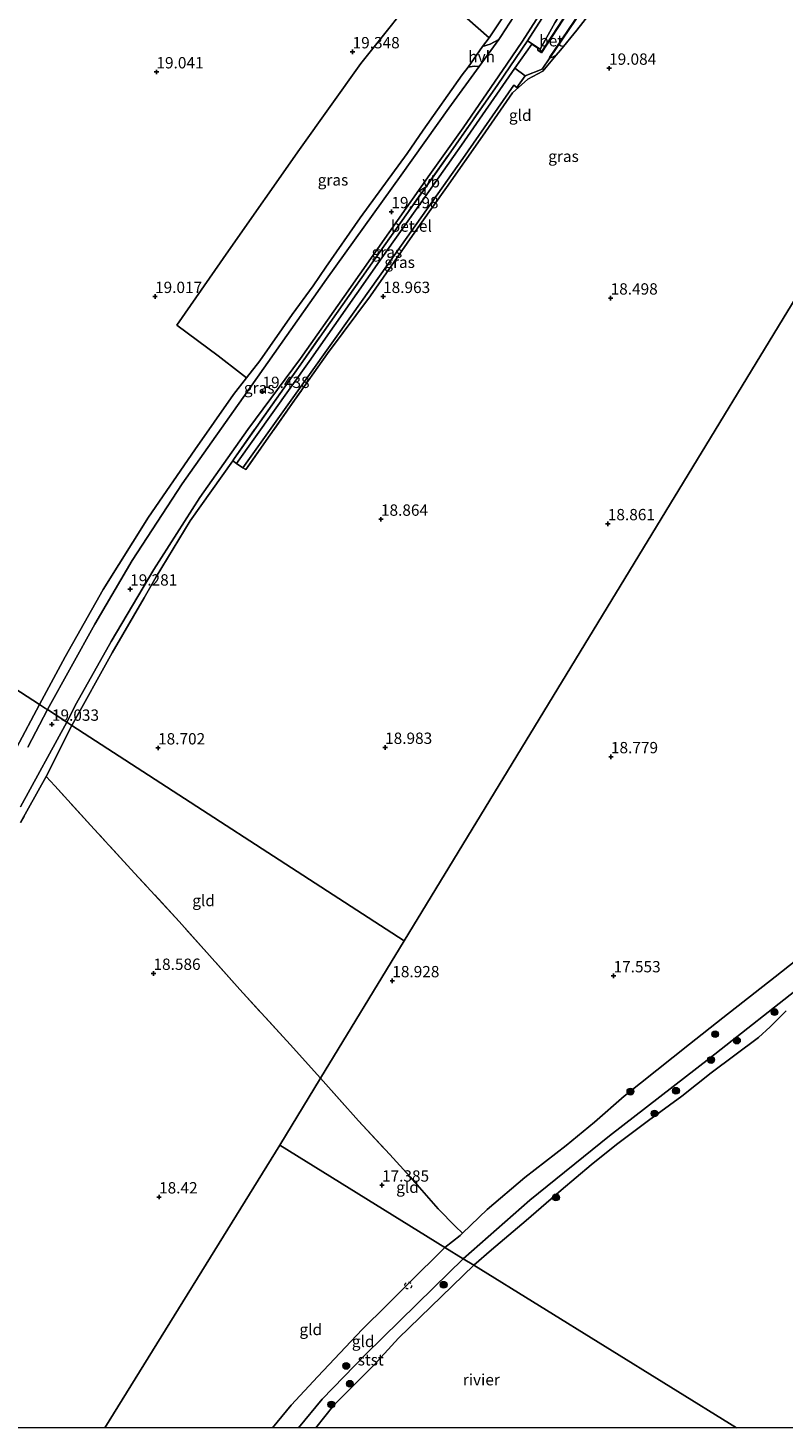
# Model space of a CAD drawing. Units: metres. Extents: x 202895 to 209553, y 368749 to 375003.
# Drawn here: x 204372 to 204538, y 368750 to 369059 of the extents above; entities that cross this region are included whole.
import ezdxf
from ezdxf.enums import TextEntityAlignment as Align

# ---------------------------------------------------------------- set-up
doc = ezdxf.new("R2010")
doc.units = ezdxf.units.M
doc.linetypes.add('IE-TERREINAFSCHEIDING', pattern=[10, 8, -2])
doc.linetypes.add('VW-6060_STREEP', pattern=[1.2, 0.6, -0.6])
doc.layers.get('0').update_dxf_attribs({"lineweight": 25})
for name, color, linetype, lineweight in [('B-ME-GR-BOOM-S-B1', 93, 'Continuous', 18), ('B-ME-GW-KRUINLIJN-L-B1', 93, 'Continuous', 18), ('B-ME-IE-GRASLAND-GV-B6', 93, 'Continuous', 18), ('B-ME-IE-GRONDWERKLIJN-GROND_INGERICHT-GV-B6', 253, 'Continuous', 18), ('B-ME-IE-HULPGEOMETRIE-L-B1', 53, 'Continuous', 18), ('B-ME-IE-TERREINAFSCHEIDING-DOORGANG-L-B1', 8, 'IE-TERREINAFSCHEIDING-KUNSTMATIG-OPEN', 18), ('B-ME-IE-TERREINAFSCHEIDING-RASTERHEKWERK-L-B1', 8, 'IE-TERREINAFSCHEIDING', 18), ('B-ME-MW-MUUR-GV-B6', 8, 'IE-TERREINAFSCHEIDING-KUNSTMATIG', 18), ('B-ME-OB-BEKLEDING-GV-B6', 253, 'Continuous', 18), ('B-ME-OB-WATERLIJN-L-B1', 133, 'OB-WATERLIJN', 18), ('B-ME-OG-WATER-GV-B6', 153, 'Continuous', 18), ('B-ME-VH-VERH_SOORT-BETON-OVERIG-GV-B6', 8, 'IE-TERREINAFSCHEIDING-NATUURLIJK-HOUTWAL', 18), ('B-ME-VH-VERH_SOORT-BITUMEN-GV-B6', 8, 'IE-TERREINAFSCHEIDING-NATUURLIJK-HOUTWAL', 18), ('B-ME-VH-VERH_SOORT-GV-B6', 8, 'Continuous', 18), ('B-ME-VH-VERH_SOORT-HALF_VERHARDING-GV-B6', 8, 'IE-TERREINAFSCHEIDING-NATUURLIJK-HOUTWAL', 18), ('B-ME-VW-MARKERING-BEBAKENING-S-B1', 255, 'VW-6060_STREEP', 18), ('B-ME-VW-MEUBILAIR_WEGMEUBILAIR-VERKEERSBORD-S-B1', 8, 'Continuous', 18)]:
    doc.layers.add(name, color=color, linetype=linetype, lineweight=lineweight)
doc.layers.add('B-ME-GW-HOOGTEPUNT-S-B1', color=10, linetype='Continuous')
doc.styles.add('NLCS-ISO', font='NLCS-ISO.TTF')
doc.linetypes.add('IE-TERREINAFSCHEIDING-KUNSTMATIG', pattern='A,4,[82,NLCS.SHX,S=0.75,R=90,X=0,Y=0],4,-2', length=10)
doc.linetypes.add('IE-TERREINAFSCHEIDING-KUNSTMATIG-OPEN', pattern='A,7,-1.5,[67,NLCS.SHX,S=0.75,R=0,X=0,Y=0],-1.5', length=10)
doc.linetypes.add('IE-TERREINAFSCHEIDING-NATUURLIJK-HOUTWAL', pattern='A,7,-1.5,[67,NLCS.SHX,S=0.75,R=45,X=0,Y=0],-1.5,7,-1.5,[70,NLCS.SHX,S=0.75,R=0,X=0,Y=0],-1.5', length=20)
doc.linetypes.add('OB-WATERLIJN', pattern='A,10,[32,NLCS.SHX,S=2,R=0,X=0,Y=0],-12', length=22)

# ---------------------------------------------------------------- blocks, each defined once
blk = doc.blocks.new('hoogtepunt')
for p, q in [((-0.5, 0), (0.5, 0)), ((0, 0.5), (0, -0.5))]:
    blk.add_line(p, q)
blk = doc.blocks.new('boom')
h = blk.add_hatch(color=256)
edge = h.paths.add_edge_path()
edge.add_arc((0, 0), 0.75, 0, 360)
blk.add_circle((0, 0), 0.75)
blk = doc.blocks.new('dtb')
blk.add_circle((0, 0), 0.75)
blk = doc.blocks.new('verkeersbord')
for p, q in [((0, 0.75), (-0.75, -0.625)), ((0.75, -0.625), (0, 0.75)), ((-0.75, -0.625), (0.75, -0.625))]:
    blk.add_line(p, q)

msp = doc.modelspace()

# ---------------------------------------------------------------- linework, layer by layer
at = {"layer": 'B-ME-GW-KRUINLIJN-L-B1'}
msp.add_line((204485.019, 369053.83, 19.521), (204484.792, 369054.577, 19.688), dxfattribs=at)
for points in [[(204486.923, 369052.653, 19.505), (204487.508, 369052.818, 19.499), (204488.368, 369053.269, 19.494)], [(204544.48, 368855.789, 15.499), (204536.705, 368849.682, 15.479), (204525.155, 368840.59, 15.335), (204517.829, 368834.756, 15.335), (204503.377, 368823.33, 15.397), (204496.81, 368817.526, 15.393), (204490.519, 368812.38, 15.448), (204481.422, 368805.349, 15.413), (204473.055, 368798.228, 15.491), (204467.633, 368793.058, 15.582), (204467.107, 368792.556, 15.425), (204463.762, 368789.882, 15.599)], [(204463.762, 368789.882, 15.599), (204462.317, 368788.469, 15.576), (204457.054, 368783.25, 15.453), (204450.937, 368777.122, 15.386), (204445.441, 368771.76, 15.453), (204435.66, 368761.363, 15.404), (204429.77, 368755.022, 15.472), (204425.621, 368750, 15.509)]]:
    msp.add_polyline3d(points, dxfattribs=at)
at = {"layer": 'B-ME-IE-GRASLAND-GV-B6'}
for points in [[(204492.818, 369073.35, 19.868), (204482.019, 369056.399, 19.718), (204475.442, 369046.739, 19.723), (204464.5, 369031.148, 19.584), (204448.212, 369008.116, 19.505), (204431.353, 368984.263, 19.486), (204417.08, 368964.014, 19.368), (204416.832, 368963.661, 19.367), (204407.465, 368950.351, 19.295), (204399.938, 368937.998, 19.243), (204397.25, 368933.393, 19.191), (204390.208, 368921.198, 19.154), (204381.308, 368905.177, 18.971), (204380.168, 368905.916, 19.043), (204382.332, 368910.108, 19.082), (204389.945, 368923.708, 19.213), (204399.417, 368939.645, 19.299), (204409.556, 368955.559, 19.345), (204420.181, 368970.542, 19.413), (204431.813, 368986.235, 19.436), (204441.47, 368999.938, 19.396), (204451.376, 369014.025, 19.488), (204460.393, 369026.849, 19.471), (204467.767, 369037.208, 19.551), (204477.427, 369051.25, 19.596), (204480.888, 369056.365, 19.631), (204487.103, 369066.032, 19.699)], [(204488.368, 369053.269, 19.494), (204487.508, 369052.818, 19.499), (204486.923, 369052.653, 19.505), (204493.945, 369062.978, 18.278), (204498.549, 369069.891, 18.355), (204496.716, 369071.203, 18.347), (204491.006, 369062.953, 18.785), (204485.019, 369053.83, 19.521), (204484.792, 369054.577, 19.688), (204488.023, 369060.386, 19.682), (204493.908, 369069.652, 19.699), (204496.257, 369073.58, 19.648), (204497.316, 369073.846, 19.562), (204497.748, 369073.565, 19.528), (204500.679, 369069.683, 19.414), (204500.686, 369069.065, 19.396), (204496.909, 369063.883, 19.219), (204492.909, 369058.778, 19.265), (204489.298, 369054.376, 19.374), (204488.368, 369053.269, 19.494)], [(204473.506, 369057.091, 19.8), (204472.027, 369055.172, 19.595), (204468.891, 369050.625, 19.484), (204467.575, 369048.87, 19.456), (204458.946, 369036.683, 19.348), (204455.392, 369031.528, 19.308), (204444.999, 369017.313, 19.291), (204437.452, 369006.388, 19.143), (204434.646, 369002.325, 19.194), (204429.954, 368995.942, 19.177), (204422.86, 368985.758, 19.166), (204419.898, 368981.946, 19.113), (204418.54, 368983.015, 19.168), (204413.66, 368986.799, 19.091), (204404.5, 368993.568, 18.946), (204415.903, 369010.013, 18.988), (204431.598, 369032.434, 19.168), (204445.128, 369051.369, 19.236), (204459.491, 369069.437, 19.549), (204473.506, 369057.091, 19.8)], [(204483.748, 369069.025, 19.924), (204479.909, 369063.268, 19.805), (204476.13, 369057.387, 19.61), (204475.641, 369056.715, 19.586), (204473.775, 369055.667, 19.604), (204472.027, 369055.172, 19.595), (204473.506, 369057.091, 19.8), (204481.773, 369069.521, 19.821), (204481.049, 369070.566, 19.821), (204481.275, 369070.907, 19.819), (204483.748, 369069.025, 19.924)], [(204484.792, 369054.577, 19.688), (204485.019, 369053.83, 19.521), (204484.265, 369054.319, 19.479), (204484.284, 369054.802, 19.493), (204482.938, 369055.703, 19.495), (204479.213, 369050.338, 19.549), (204467.41, 369033.334, 19.466), (204458.429, 369020.639, 19.401), (204449.833, 369008.455, 19.336), (204433.752, 368985.591, 19.302), (204417.657, 368963.084, 19.228), (204416.832, 368963.661, 19.367), (204417.08, 368964.014, 19.368), (204431.353, 368984.263, 19.486), (204448.212, 369008.116, 19.505), (204464.5, 369031.148, 19.584), (204475.442, 369046.739, 19.723), (204482.019, 369056.399, 19.718), (204484.792, 369054.577, 19.688)], [(204471.279, 369050.717, 19.585), (204464.608, 369041.545, 19.49), (204454.055, 369026.774, 19.524), (204437.56, 369003.73, 19.483), (204420.902, 368980.123, 19.451), (204405.667, 368958.566, 19.321), (204394.591, 368941.594, 19.343), (204386.363, 368927.531, 19.199), (204375.897, 368908.685, 18.948), (204375.486, 368908.952, 18.928), (204374.116, 368909.839, 18.665), (204379.808, 368920.357, 18.75), (204388.221, 368935.181, 18.802), (204398.199, 368951.159, 18.847), (204408.442, 368966.082, 18.932), (204417.044, 368978.272, 18.961), (204419.898, 368981.946, 19.113), (204422.86, 368985.758, 19.166), (204429.954, 368995.942, 19.177), (204434.646, 369002.325, 19.194), (204437.452, 369006.388, 19.143), (204444.999, 369017.313, 19.291), (204455.392, 369031.528, 19.308), (204458.946, 369036.683, 19.348), (204467.575, 369048.87, 19.456), (204468.891, 369050.625, 19.484), (204470.228, 369050.836, 19.561), (204471.279, 369050.717, 19.585)], [(204485.351, 369049.674, 19.556), (204482.101, 369047.914, 19.539), (204478.661, 369044.92, 19.493), (204472.043, 369035.365, 19.476), (204464.071, 369024.04, 19.414), (204458.249, 369015.821, 19.442), (204447.295, 369000.117, 19.294), (204437.798, 368987.325, 19.191), (204430.509, 368977.051, 19.311), (204419.724, 368961.713, 19.191), (204419.092, 368962.087, 19.184), (204433.831, 368982.704, 19.405), (204443.339, 368996.042, 19.416), (204452.86, 369009.51, 19.427), (204467.697, 369030.446, 19.548), (204478.949, 369046.65, 19.517), (204479.677, 369046.134, 19.514), (204481.501, 369048.656, 19.549), (204485.209, 369050.139, 19.487), (204486.923, 369052.653, 19.505), (204487.508, 369052.818, 19.499), (204488.368, 369053.269, 19.494), (204485.351, 369049.674, 19.556)], [(204369.06, 368900.219, 18.54), (204374.116, 368909.839, 18.665), (204375.486, 368908.952, 18.928), (204375.897, 368908.685, 18.948), (204371.575, 368900.366, 18.834)], [(204369.926, 368887.212, 18.795), (204380.168, 368905.916, 19.043), (204381.308, 368905.177, 18.971), (204375.588, 368893.88, 18.907), (204369.968, 368883.747, 18.86)]]:
    msp.add_polyline3d(points, dxfattribs=at)
at = {"layer": 'B-ME-IE-GRONDWERKLIJN-GROND_INGERICHT-GV-B6'}
for points in [[(204599.234, 369094.785, 18.478), (204454.714, 368857.588, 18.896), (204381.308, 368905.177, 18.971), (204390.208, 368921.198, 19.154), (204397.25, 368933.393, 19.191), (204399.938, 368937.998, 19.243), (204407.465, 368950.351, 19.295), (204416.832, 368963.661, 19.367), (204417.657, 368963.084, 19.228), (204419.092, 368962.087, 19.184), (204419.724, 368961.713, 19.191), (204430.509, 368977.051, 19.311), (204437.798, 368987.325, 19.191), (204447.295, 369000.117, 19.294), (204458.249, 369015.821, 19.442), (204464.071, 369024.04, 19.414), (204472.043, 369035.365, 19.476), (204478.661, 369044.92, 19.493), (204482.101, 369047.914, 19.539), (204485.351, 369049.674, 19.556), (204488.368, 369053.269, 19.494), (204489.298, 369054.376, 19.374), (204492.909, 369058.778, 19.265), (204496.909, 369063.883, 19.219)], [(204544.48, 368855.789, 15.499), (204536.705, 368849.682, 15.479), (204525.155, 368840.59, 15.335), (204517.829, 368834.756, 15.335), (204503.377, 368823.33, 15.397), (204496.81, 368817.526, 15.393), (204490.519, 368812.38, 15.448), (204481.422, 368805.349, 15.413), (204473.055, 368798.228, 15.491), (204467.633, 368793.058, 15.582), (204466.108, 368794.546, 15.805), (204462.218, 368798.393, 16.35), (204456.052, 368805.501, 17.274), (204451.596, 368810.387, 17.787), (204444.663, 368817.853, 18.3), (204436.232, 368827.254, 18.766), (204454.714, 368857.588, 18.896), (204599.234, 369094.785, 18.478)], [(204488.023, 369060.386, 19.682), (204484.792, 369054.577, 19.688), (204482.019, 369056.399, 19.718), (204492.818, 369073.35, 19.868)], [(204459.491, 369069.437, 19.549), (204445.128, 369051.369, 19.236), (204431.598, 369032.434, 19.168), (204415.903, 369010.013, 18.988), (204404.5, 368993.568, 18.946), (204413.66, 368986.799, 19.091), (204418.54, 368983.015, 19.168), (204419.898, 368981.946, 19.113), (204417.044, 368978.272, 18.961), (204408.442, 368966.082, 18.932), (204398.199, 368951.159, 18.847), (204388.221, 368935.181, 18.802), (204379.808, 368920.357, 18.75), (204374.116, 368909.839, 18.665), (204197.861, 369024.105, 17.212), (204206.299, 369042.55, 17.288), (204216.73, 369066.349, 17.347)], [(204481.773, 369069.521, 19.821), (204473.506, 369057.091, 19.8), (204459.491, 369069.437, 19.549)], [(204197.861, 369024.105, 17.212), (204374.116, 368909.839, 18.665)], [(204374.116, 368909.839, 18.665), (204369.06, 368900.219, 18.54)], [(204454.714, 368857.588, 18.896), (204436.232, 368827.254, 18.766), (204429.55, 368834.694, 18.996), (204418.394, 368846.83, 18.975), (204405.015, 368861.885, 18.833), (204395.159, 368872.58, 18.708), (204386.242, 368882.281, 18.65), (204377.496, 368891.852, 18.791), (204375.588, 368893.88, 18.907), (204381.308, 368905.177, 18.971), (204454.714, 368857.588, 18.896)], [(204369.968, 368883.747, 18.86), (204375.588, 368893.88, 18.907), (204377.496, 368891.852, 18.791), (204386.242, 368882.281, 18.65), (204395.159, 368872.58, 18.708), (204405.015, 368861.885, 18.833), (204418.394, 368846.83, 18.975), (204429.55, 368834.694, 18.996), (204436.232, 368827.254, 18.766), (204427.236, 368812.487, 18.314), (204388.596, 368750, 17.401), (204234.724, 368750, 18.444)], [(204543.524, 368848.373, 14.685), (204522.404, 368831.742, 14.691), (204500.14, 368814.508, 14.649), (204482.484, 368800.351, 14.754), (204467.778, 368787.396, 14.625), (204463.762, 368789.882, 15.599), (204467.107, 368792.556, 15.425), (204467.633, 368793.058, 15.582), (204473.055, 368798.228, 15.491), (204481.422, 368805.349, 15.413), (204490.519, 368812.38, 15.448), (204496.81, 368817.526, 15.393), (204503.377, 368823.33, 15.397), (204517.829, 368834.756, 15.335), (204525.155, 368840.59, 15.335), (204536.705, 368849.682, 15.479), (204544.48, 368855.789, 15.499)], [(204467.633, 368793.058, 15.582), (204467.107, 368792.556, 15.425), (204463.762, 368789.882, 15.599), (204427.236, 368812.487, 18.314), (204436.232, 368827.254, 18.766), (204444.663, 368817.853, 18.3), (204451.596, 368810.387, 17.787), (204456.052, 368805.501, 17.274), (204462.218, 368798.393, 16.35), (204466.108, 368794.546, 15.805), (204467.633, 368793.058, 15.582)], [(204388.596, 368750, 17.401), (204427.236, 368812.487, 18.314), (204463.762, 368789.882, 15.599), (204462.317, 368788.469, 15.576), (204457.054, 368783.25, 15.453), (204450.937, 368777.122, 15.386), (204445.441, 368771.76, 15.453), (204435.66, 368761.363, 15.404), (204429.77, 368755.022, 15.472), (204425.621, 368750, 15.509), (204388.596, 368750, 17.401)], [(204425.621, 368750, 15.509), (204429.77, 368755.022, 15.472), (204435.66, 368761.363, 15.404), (204445.441, 368771.76, 15.453), (204450.937, 368777.122, 15.386), (204457.054, 368783.25, 15.453), (204462.317, 368788.469, 15.576), (204463.762, 368789.882, 15.599), (204467.778, 368787.396, 14.625), (204461.262, 368781.057, 14.569), (204446.199, 368766.219, 14.607), (204436.621, 368756.369, 14.59), (204431.41, 368750, 14.573), (204425.621, 368750, 15.509)]]:
    msp.add_polyline3d(points, dxfattribs=at)
at = {"layer": 'B-ME-IE-HULPGEOMETRIE-L-B1'}
msp.add_line((204388.596, 368750, 17.401), (204427.236, 368812.487, 18.314), dxfattribs=at)
for points in [[(204630.842, 369146.664, 18.785), (204601.928, 369099.207, 18.462), (204601.082, 369097.819, 18.526), (204599.737, 369095.611, 18.492), (204599.234, 369094.785, 18.478), (204454.714, 368857.588, 18.896)], [(204454.714, 368857.588, 18.896), (204381.308, 368905.177, 18.971), (204380.168, 368905.916, 19.043), (204375.897, 368908.685, 18.948), (204375.486, 368908.952, 18.928), (204374.116, 368909.839, 18.665), (204197.861, 369024.105, 17.212), (204180.18, 369035.568, 17.104), (204176.536, 369037.931, 17.007), (204175.09, 369038.867, 16.386), (204173.521, 369039.885, 16.386), (204172.509, 369040.541, 16.878), (204170.912, 369041.576, 16.988), (204147.84, 369056.534, 17.447)], [(204427.236, 368812.487, 18.314), (204436.232, 368827.254, 18.766), (204454.714, 368857.588, 18.896)], [(204528.201, 368750, 14.4), (204470.128, 368785.941, 14.4), (204467.778, 368787.396, 14.625), (204463.762, 368789.882, 15.599), (204427.236, 368812.487, 18.314)]]:
    msp.add_polyline3d(points, dxfattribs=at)
at = {"layer": 'B-ME-IE-TERREINAFSCHEIDING-DOORGANG-L-B1'}
msp.add_line((204419.092, 368962.087, 19.184), (204417.657, 368963.084, 19.228), dxfattribs=at)
at = {"layer": 'B-ME-IE-TERREINAFSCHEIDING-RASTERHEKWERK-L-B1'}
for p, q in [((204482.019, 369056.399, 19.718), (204484.792, 369054.577, 19.688)), ((204485.351, 369049.674, 19.556), (204488.368, 369053.269, 19.494))]:
    msp.add_line(p, q, dxfattribs=at)
for points in [[(204381.308, 368905.177, 18.971), (204390.208, 368921.198, 19.154), (204397.25, 368933.393, 19.191), (204399.938, 368937.998, 19.243), (204407.465, 368950.351, 19.295), (204416.832, 368963.661, 19.367), (204417.08, 368964.014, 19.368), (204431.353, 368984.263, 19.486), (204448.212, 369008.116, 19.505), (204464.5, 369031.148, 19.584), (204475.442, 369046.739, 19.723), (204482.019, 369056.399, 19.718), (204492.818, 369073.35, 19.868), (204499.25, 369083.812, 19.851), (204502.229, 369088.514, 19.928), (204510.866, 369102.991, 19.824), (204522.396, 369122.222, 19.761), (204536.481, 369145.886, 19.851), (204542.828, 369154.318, 19.907)], [(204473.506, 369057.091, 19.8), (204459.491, 369069.437, 19.549), (204448.815, 369078.843, 19.903)], [(204488.368, 369053.269, 19.494), (204489.298, 369054.376, 19.374), (204492.909, 369058.778, 19.265), (204496.909, 369063.883, 19.219), (204500.686, 369069.065, 19.396), (204500.679, 369069.683, 19.414), (204497.748, 369073.565, 19.528), (204497.316, 369073.846, 19.562), (204496.257, 369073.58, 19.648), (204493.908, 369069.652, 19.699), (204488.023, 369060.386, 19.682), (204484.792, 369054.577, 19.688)], [(204481.049, 369070.566, 19.821), (204481.773, 369069.521, 19.821), (204473.506, 369057.091, 19.8)], [(204485.351, 369049.674, 19.556), (204482.101, 369047.914, 19.539), (204478.661, 369044.92, 19.493), (204472.043, 369035.365, 19.476), (204464.071, 369024.04, 19.414), (204458.249, 369015.821, 19.442), (204447.295, 369000.117, 19.294), (204437.798, 368987.325, 19.191), (204430.509, 368977.051, 19.311), (204419.724, 368961.713, 19.191), (204419.092, 368962.087, 19.184)], [(204436.232, 368827.254, 18.766), (204429.55, 368834.694, 18.996), (204418.394, 368846.83, 18.975), (204405.015, 368861.885, 18.833), (204395.159, 368872.58, 18.708), (204386.242, 368882.281, 18.65), (204377.496, 368891.852, 18.791), (204375.588, 368893.88, 18.907), (204381.308, 368905.177, 18.971)], [(204375.588, 368893.88, 18.907), (204369.968, 368883.747, 18.86)], [(204436.232, 368827.254, 18.766), (204444.663, 368817.853, 18.3), (204451.596, 368810.387, 17.787), (204456.052, 368805.501, 17.274), (204462.218, 368798.393, 16.35), (204466.108, 368794.546, 15.805), (204467.633, 368793.058, 15.582)]]:
    msp.add_polyline3d(points, dxfattribs=at)
at = {"layer": 'B-ME-MW-MUUR-GV-B6'}
msp.add_polyline3d([(204486.923, 369052.653, 19.505), (204486.841, 369052.71, 19.505), (204493.862, 369063.033, 17.742), (204498.413, 369069.865, 16.767), (204496.741, 369071.062, 16.801), (204491.089, 369062.897, 18.042), (204485.103, 369053.775, 19.521), (204485.019, 369053.83, 19.521), (204491.006, 369062.953, 18.785), (204496.716, 369071.203, 18.347), (204498.549, 369069.891, 18.355), (204493.945, 369062.978, 18.278), (204486.923, 369052.653, 19.505)], dxfattribs=at)
at = {"layer": 'B-ME-OB-BEKLEDING-GV-B6'}
for points in [[(204539.183, 368842.154, 14.4), (204535.635, 368838.65, 14.4), (204533.078, 368836.281, 14.4), (204522.613, 368828.479, 14.4), (204516.121, 368823.313, 14.4), (204508.711, 368817.938, 14.4), (204501.679, 368812.649, 14.4), (204496.039, 368808.102, 14.4), (204489.471, 368802.521, 14.4), (204481.682, 368795.811, 14.4), (204474.04, 368789.332, 14.4), (204470.128, 368785.941, 14.4), (204467.778, 368787.396, 14.625), (204482.484, 368800.351, 14.754), (204500.14, 368814.508, 14.649), (204522.404, 368831.742, 14.691), (204543.524, 368848.373, 14.685)], [(204431.41, 368750, 14.573), (204436.621, 368756.369, 14.59), (204446.199, 368766.219, 14.607), (204461.262, 368781.057, 14.569), (204467.778, 368787.396, 14.625), (204470.128, 368785.941, 14.4), (204453.513, 368769.874, 14.4), (204448.037, 368763.851, 14.4), (204439.224, 368755.011, 14.4), (204435.221, 368750, 14.4), (204431.41, 368750, 14.573)]]:
    msp.add_polyline3d(points, dxfattribs=at)
at = {"layer": 'B-ME-OB-WATERLIJN-L-B1'}
for points in [[(204470.128, 368785.941, 14.4), (204474.04, 368789.332, 14.4), (204481.682, 368795.811, 14.4), (204489.471, 368802.521, 14.4), (204496.039, 368808.102, 14.4), (204501.679, 368812.649, 14.4), (204508.711, 368817.938, 14.4), (204516.121, 368823.313, 14.4), (204522.613, 368828.479, 14.4), (204533.078, 368836.281, 14.4), (204535.635, 368838.65, 14.4), (204539.183, 368842.154, 14.4)], [(204470.128, 368785.941, 14.4), (204453.513, 368769.874, 14.4), (204448.037, 368763.851, 14.4), (204439.224, 368755.011, 14.4), (204435.221, 368750, 14.4)]]:
    msp.add_polyline3d(points, dxfattribs=at)
at = {"layer": 'B-ME-OG-WATER-GV-B6'}
for points in [[(204528.201, 368750, 14.4), (204470.128, 368785.941, 14.4), (204474.04, 368789.332, 14.4), (204481.682, 368795.811, 14.4), (204489.471, 368802.521, 14.4), (204496.039, 368808.102, 14.4), (204501.679, 368812.649, 14.4), (204508.711, 368817.938, 14.4), (204516.121, 368823.313, 14.4), (204522.613, 368828.479, 14.4), (204533.078, 368836.281, 14.4), (204535.635, 368838.65, 14.4), (204539.183, 368842.154, 14.4)], [(204528.201, 368750, 14.4), (204435.221, 368750, 14.4), (204439.224, 368755.011, 14.4), (204448.037, 368763.851, 14.4), (204453.513, 368769.874, 14.4), (204470.128, 368785.941, 14.4), (204528.201, 368750, 14.4)], [(204647.309, 368750, 14.4), (204528.201, 368750, 14.4)]]:
    msp.add_polyline3d(points, dxfattribs=at)
at = {"layer": 'B-ME-VH-VERH_SOORT-BETON-OVERIG-GV-B6'}
msp.add_polyline3d([(204486.923, 369052.653, 19.505), (204485.209, 369050.139, 19.487), (204481.501, 369048.656, 19.549), (204479.213, 369050.338, 19.549), (204482.938, 369055.703, 19.495), (204484.284, 369054.802, 19.493), (204484.265, 369054.319, 19.479), (204485.019, 369053.83, 19.521), (204485.103, 369053.775, 19.521), (204491.089, 369062.897, 18.042), (204496.741, 369071.062, 16.801), (204498.413, 369069.865, 16.767), (204493.862, 369063.033, 17.742), (204486.841, 369052.71, 19.505), (204486.923, 369052.653, 19.505)], dxfattribs=at)
at = {"layer": 'B-ME-VH-VERH_SOORT-BITUMEN-GV-B6'}
for points in [[(204487.103, 369066.032, 19.699), (204480.888, 369056.365, 19.631), (204477.427, 369051.25, 19.596), (204467.767, 369037.208, 19.551), (204460.393, 369026.849, 19.471), (204451.376, 369014.025, 19.488), (204441.47, 368999.938, 19.396), (204431.813, 368986.235, 19.436), (204420.181, 368970.542, 19.413), (204409.556, 368955.559, 19.345), (204399.417, 368939.645, 19.299), (204389.945, 368923.708, 19.213), (204382.332, 368910.108, 19.082), (204380.168, 368905.916, 19.043), (204375.897, 368908.685, 18.948), (204386.363, 368927.531, 19.199), (204394.591, 368941.594, 19.343), (204405.667, 368958.566, 19.321), (204420.902, 368980.123, 19.451), (204437.56, 369003.73, 19.483), (204454.055, 369026.774, 19.524), (204464.608, 369041.545, 19.49), (204471.279, 369050.717, 19.585), (204475.641, 369056.715, 19.586), (204476.13, 369057.387, 19.61), (204479.909, 369063.268, 19.805)], [(204371.575, 368900.366, 18.834), (204375.897, 368908.685, 18.948), (204380.168, 368905.916, 19.043), (204369.926, 368887.212, 18.795)]]:
    msp.add_polyline3d(points, dxfattribs=at)
at = {"layer": 'B-ME-VH-VERH_SOORT-GV-B6'}
msp.add_polyline3d([(204481.501, 369048.656, 19.549), (204479.677, 369046.134, 19.514), (204478.949, 369046.65, 19.517), (204467.697, 369030.446, 19.548), (204452.86, 369009.51, 19.427), (204443.339, 368996.042, 19.416), (204433.831, 368982.704, 19.405), (204419.092, 368962.087, 19.184), (204417.657, 368963.084, 19.228), (204433.752, 368985.591, 19.302), (204449.833, 369008.455, 19.336), (204458.429, 369020.639, 19.401), (204467.41, 369033.334, 19.466), (204479.213, 369050.338, 19.549), (204481.501, 369048.656, 19.549)], dxfattribs=at)
at = {"layer": 'B-ME-VH-VERH_SOORT-HALF_VERHARDING-GV-B6'}
msp.add_polyline3d([(204471.279, 369050.717, 19.585), (204470.228, 369050.836, 19.561), (204468.891, 369050.625, 19.484), (204472.027, 369055.172, 19.595), (204473.775, 369055.667, 19.604), (204475.641, 369056.715, 19.586), (204471.279, 369050.717, 19.585)], dxfattribs=at)

# ---------------------------------------------------------------- block references
at = {"layer": 'B-ME-GR-BOOM-S-B1', "rotation": 90}
for p in [(204536.587, 368841.885, 14.686), (204523.486, 368836.991, 15.139), (204528.282, 368835.574, 14.688), (204522.568, 368831.292, 14.58), (204504.742, 368824.296, 15.372), (204514.811, 368824.493, 14.607), (204510.091, 368819.467, 14.421), (204488.286, 368800.938, 14.327), (204463.458, 368781.643, 14.626), (204441.939, 368763.721, 14.932), (204442.724, 368759.777, 14.418), (204438.646, 368755.189, 14.455)]:
    msp.add_blockref('boom', p, dxfattribs=at)
at = {"layer": 'B-ME-GW-HOOGTEPUNT-S-B1', "rotation": 90}
for p in [(204443.337, 369053.97, 19.348), (204443.337, 369053.97, 19.348), (204500.035, 369050.342, 19.084), (204500.035, 369050.342, 19.084), (204399.983, 369049.539, 19.041), (204399.983, 369049.539, 19.041), (204451.915, 369018.654, 19.498), (204451.915, 369018.654, 19.498), (204399.672, 368999.924, 19.017), (204399.672, 368999.924, 19.017), (204450.075, 368999.924, 18.963), (204450.075, 368999.924, 18.963), (204500.372, 368999.577, 18.498), (204500.372, 368999.577, 18.498), (204423.426, 368978.943, 19.438), (204423.426, 368978.943, 19.438), (204449.604, 368950.722, 18.864), (204449.604, 368950.722, 18.864), (204499.751, 368949.729, 18.861), (204499.751, 368949.729, 18.861), (204394.174, 368935.298, 19.281), (204394.174, 368935.298, 19.281), (204376.879, 368905.432, 19.033), (204376.879, 368905.432, 19.033), (204400.341, 368900.206, 18.702), (204400.341, 368900.206, 18.702), (204450.523, 368900.329, 18.983), (204450.523, 368900.329, 18.983), (204500.44, 368898.258, 18.779), (204500.44, 368898.258, 18.779), (204399.33, 368850.41, 18.586), (204399.33, 368850.41, 18.586), (204501.016, 368849.869, 17.553), (204501.016, 368849.869, 17.553), (204452.109, 368848.773, 18.928), (204452.109, 368848.773, 18.928), (204449.836, 368803.637, 17.385), (204449.836, 368803.637, 17.385), (204400.563, 368801.022, 18.42), (204400.563, 368801.022, 18.42)]:
    msp.add_blockref('hoogtepunt', p, dxfattribs=at)
at = {"layer": 'B-ME-VW-MARKERING-BEBAKENING-S-B1', "rotation": 90}
msp.add_blockref('dtb', (204455.633, 368781.463, 15.432), dxfattribs=at)
at = {"layer": 'B-ME-VW-MEUBILAIR_WEGMEUBILAIR-VERKEERSBORD-S-B1', "rotation": 90}
msp.add_blockref('verkeersbord', (204458.775, 369023.238, 19.551), dxfattribs=at)

# ---------------------------------------------------------------- texts
at = {"layer": 'B-ME-GW-HOOGTEPUNT-S-B1', "ltscale": 0.2, "style": 'NLCS-ISO'}
for s, p in [('19.348', (204443.337, 369053.97, 19.348)), ('19.348', (204443.337, 369053.97, 19.348)), ('19.084', (204500.035, 369050.342, 19.084)), ('19.084', (204500.035, 369050.342, 19.084)), ('19.041', (204399.983, 369049.539, 19.041)), ('19.041', (204399.983, 369049.539, 19.041)), ('19.498', (204451.915, 369018.654, 19.498)), ('19.498', (204451.915, 369018.654, 19.498)), ('19.017', (204399.672, 368999.924, 19.017)), ('19.017', (204399.672, 368999.924, 19.017)), ('18.963', (204450.075, 368999.924, 18.963)), ('18.963', (204450.075, 368999.924, 18.963)), ('18.498', (204500.372, 368999.577, 18.498)), ('18.498', (204500.372, 368999.577, 18.498)), ('19.438', (204423.426, 368978.943, 19.438)), ('19.438', (204423.426, 368978.943, 19.438)), ('18.864', (204449.604, 368950.722, 18.864)), ('18.864', (204449.604, 368950.722, 18.864)), ('18.861', (204499.751, 368949.729, 18.861)), ('18.861', (204499.751, 368949.729, 18.861)), ('19.281', (204394.174, 368935.298, 19.281)), ('19.281', (204394.174, 368935.298, 19.281)), ('19.033', (204376.879, 368905.432, 19.033)), ('19.033', (204376.879, 368905.432, 19.033)), ('18.702', (204400.341, 368900.206, 18.702)), ('18.702', (204400.341, 368900.206, 18.702)), ('18.983', (204450.523, 368900.329, 18.983)), ('18.983', (204450.523, 368900.329, 18.983)), ('18.779', (204500.44, 368898.258, 18.779)), ('18.779', (204500.44, 368898.258, 18.779)), ('18.586', (204399.33, 368850.41, 18.586)), ('18.586', (204399.33, 368850.41, 18.586)), ('17.553', (204501.016, 368849.869, 17.553)), ('17.553', (204501.016, 368849.869, 17.553)), ('18.928', (204452.109, 368848.773, 18.928)), ('18.928', (204452.109, 368848.773, 18.928)), ('17.385', (204449.836, 368803.637, 17.385)), ('17.385', (204449.836, 368803.637, 17.385)), ('18.42', (204400.563, 368801.022, 18.42)), ('18.42', (204400.563, 368801.022, 18.42))]:
    msp.add_text(s, height=2.5, dxfattribs=at).set_placement(p, align=Align.BOTTOM_LEFT)
at = {"layer": 'B-ME-IE-GRASLAND-GV-B6', "ltscale": 0.2, "style": 'NLCS-ISO'}
for p in [(204489.952, 369030.902), (204439.003, 369025.691), (204450.925, 369009.741), (204453.73, 369007.491), (204422.697, 368979.76)]:
    msp.add_text('gras', height=2.5, dxfattribs=at).set_placement(p, align=Align.MIDDLE_CENTER)
at = {"layer": 'B-ME-IE-GRONDWERKLIJN-GROND_INGERICHT-GV-B6', "ltscale": 0.2, "style": 'NLCS-ISO'}
for p in [(204480.399, 369039.977), (204410.401, 368866.51), (204455.476, 368803.18), (204434.09, 368771.76), (204445.675, 368769.136)]:
    msp.add_text('gld', height=2.5, dxfattribs=at).set_placement(p, align=Align.MIDDLE_CENTER)
at = {"layer": 'B-ME-OB-BEKLEDING-GV-B6', "ltscale": 0.2, "style": 'NLCS-ISO'}
msp.add_text('stst', height=2.5, dxfattribs=at).set_placement((204447.346, 368765.065), align=Align.MIDDLE_CENTER)
at = {"layer": 'B-ME-OG-WATER-GV-B6', "ltscale": 0.2, "style": 'NLCS-ISO'}
msp.add_text('rivier', height=2.5, dxfattribs=at).set_placement((204471.789, 368760.668), align=Align.MIDDLE_CENTER)
at = {"layer": 'B-ME-VH-VERH_SOORT-BETON-OVERIG-GV-B6', "ltscale": 0.2, "style": 'NLCS-ISO'}
msp.add_text('bet', height=2.5, dxfattribs=at).set_placement((204487.222, 369056.429), align=Align.MIDDLE_CENTER)
at = {"layer": 'B-ME-VH-VERH_SOORT-GV-B6', "ltscale": 0.2, "style": 'NLCS-ISO'}
msp.add_text('bet.el', height=2.5, dxfattribs=at).set_placement((204456.316, 369015.488), align=Align.MIDDLE_CENTER)
at = {"layer": 'B-ME-VH-VERH_SOORT-HALF_VERHARDING-GV-B6', "ltscale": 0.2, "style": 'NLCS-ISO'}
msp.add_text('hvh', height=2.5, dxfattribs=at).set_placement((204471.874, 369052.921), align=Align.MIDDLE_CENTER)
at = {"layer": 'B-ME-VW-MEUBILAIR_WEGMEUBILAIR-VERKEERSBORD-S-B1', "ltscale": 0.2, "style": 'NLCS-ISO'}
msp.add_text('vb', height=2.5, dxfattribs=at).set_placement((204458.775, 369023.238, 19.551), align=Align.BOTTOM_LEFT)

doc.saveas('drawing.dxf')
